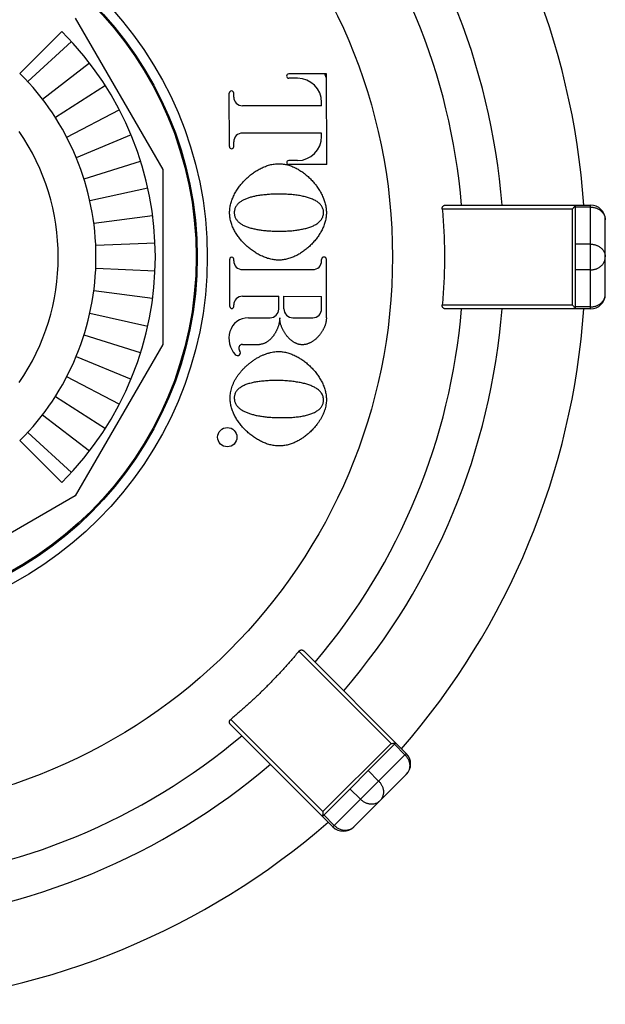
# Model space of a CAD drawing. Extents: x 0 to 684, y 0 to 280.
# Drawn here: x 164 to 174, y 208 to 225 of the extents above; entities that cross this region are included whole.
import ezdxf

# ---------------------------------------------------------------- set-up
doc = ezdxf.new("R2010")
doc.units = 0
doc.header["$LTSCALE"] = 10
doc.header["$MEASUREMENT"] = 0
doc.layers.get('0').update_dxf_attribs({"linetype": 'CONTINUOUS'})
doc.layers.add('26', color=7, linetype='CONTINUOUS')
doc.layers.add('8', color=7, linetype='CONTINUOUS')

msp = doc.modelspace()

# ---------------------------------------------------------------- linework, layer by layer
at = {"color": 7}
for p, q in [((165.201, 224.607), (166.66, 222.08)), ((164.978, 224.383), (164.278, 223.683)), ((165.138, 224.216), (164.408, 223.547)), ((164.651, 223.257), (165.437, 223.86)), ((165.703, 223.48), (164.868, 222.948)), ((165.057, 222.621), (165.935, 223.078)), ((166.131, 222.657), (165.217, 222.278)), ((165.346, 221.923), (166.29, 222.221)), ((166.66, 222.08), (166.66, 219.162)), ((166.41, 221.772), (165.444, 221.558)), ((171.376, 221.487), (173.794, 221.487)), ((173.547, 219.754), (173.547, 221.487)), ((173.794, 219.754), (173.794, 221.487)), ((165.509, 221.186), (166.491, 221.315)), ((171.321, 221.425), (173.496, 221.425)), ((173.496, 219.816), (173.496, 221.425)), ((173.794, 221.454), (173.547, 221.454)), ((173.794, 221.454), (173.82, 221.453)), ((174.042, 220.002), (174.042, 221.239)), ((166.531, 220.853), (165.542, 220.81)), ((173.794, 220.835), (173.547, 220.835)), ((165.542, 220.432), (166.531, 220.389)), ((173.794, 220.406), (173.547, 220.406)), ((166.491, 219.926), (165.509, 220.055)), ((173.496, 219.816), (171.321, 219.816)), ((173.496, 219.816), (173.504, 219.808)), ((165.444, 219.683), (166.41, 219.469)), ((173.794, 219.754), (171.376, 219.754)), ((173.546, 219.759), (173.547, 219.755)), ((173.794, 219.788), (173.547, 219.788)), ((173.794, 219.788), (173.82, 219.789)), ((166.66, 219.162), (165.201, 216.635)), ((166.29, 219.021), (165.346, 219.318)), ((165.217, 218.963), (166.131, 218.584)), ((165.935, 218.164), (165.057, 218.621)), ((164.868, 218.293), (165.703, 217.762)), ((165.437, 217.381), (164.651, 217.984)), ((164.408, 217.695), (165.138, 217.026)), ((164.278, 217.558), (164.978, 216.858)), ((165.201, 216.635), (162.674, 215.176)), ((168.93, 214.043), (170.468, 212.506)), ((169.012, 214.048), (170.722, 212.338)), ((169.497, 211.113), (167.787, 212.823)), ((169.33, 211.368), (167.793, 212.906)), ((169.322, 211.288), (170.547, 212.513)), ((169.33, 211.368), (170.468, 212.506)), ((170.699, 212.315), (170.524, 212.49)), ((169.497, 211.113), (170.722, 212.338)), ((169.847, 211.113), (170.722, 211.988)), ((170.261, 211.877), (170.086, 212.052)), ((169.958, 211.574), (169.783, 211.749)), ((169.325, 211.292), (169.323, 211.289)), ((169.33, 211.368), (169.33, 211.357)), ((169.521, 211.137), (169.346, 211.312))]:
    msp.add_line(p, q, dxfattribs=at)
for radius in [9.277, 6.188, 6.02]:
    msp.add_circle((161.215, 220.621), radius, dxfattribs=at)
for centre, radius, start, end in [((161.215, 220.621), 12.499, 3.9742, 41.0258), ((161.215, 220.621), 11.138, 4.4608, 40.5392), ((161.215, 220.621), 10.465, 4.7482, 40.2518), ((161.215, 220.621), 5.321, 315, 45), ((161.215, 220.621), 4.331, 315, 45.0001), ((161.215, 220.621), 8.701, 20.1179, 20.5664), ((173.794, 221.239), 0.248, 0, 90), ((173.794, 220.002), 0.248, 270, 0), ((161.215, 220.621), 10.465, 319.7482, 355.2518), ((161.215, 220.621), 11.138, 319.4608, 355.5392), ((161.215, 220.621), 12.499, 318.9742, 356.0258), ((161.215, 220.621), 10.465, 274.7482, 310.2518), ((170.547, 212.163), 0.248, 315.001, 44.999), ((161.215, 220.621), 11.138, 274.4608, 310.5392), ((161.215, 220.621), 12.499, 273.9742, 311.0258), ((169.672, 211.288), 0.248, 225.001, 314.999)]:
    msp.add_arc(centre, radius, start, end, dxfattribs=at)
for points, knots in [([(171.321, 221.425), (171.321, 221.427), (171.321, 221.432), (171.322, 221.438), (171.323, 221.444), (171.325, 221.451), (171.327, 221.456), (171.33, 221.462), (171.334, 221.467), (171.338, 221.471), (171.343, 221.475), (171.347, 221.479), (171.353, 221.482), (171.358, 221.484), (171.364, 221.486), (171.37, 221.487), (171.374, 221.487), (171.376, 221.487)], [0, 0, 0, 0, 0.00268117, 0.00533977, 0.00797829, 0.01061662, 0.01324564, 0.01582336, 0.01835134, 0.02086196, 0.02332908, 0.02575561, 0.02818495, 0.03059997, 0.03301291, 0.03546674, 0.03799579, 0.03799579, 0.03799579, 0.03799579]), ([(173.496, 221.425), (173.498, 221.428), (173.504, 221.433), (173.512, 221.441), (173.519, 221.45), (173.526, 221.457), (173.533, 221.465), (173.538, 221.472), (173.542, 221.478), (173.545, 221.482), (173.546, 221.485), (173.547, 221.486)], [0, 0, 0, 0, 0.00477401, 0.00944759, 0.01397406, 0.01831809, 0.02238831, 0.02599792, 0.02900535, 0.03130753, 0.03276369, 0.03276369, 0.03276369, 0.03276369]), ([(171.321, 221.425), (171.327, 221.366), (171.337, 221.247), (171.348, 221.068), (171.356, 220.889), (171.359, 220.71), (171.359, 220.531), (171.356, 220.352), (171.348, 220.173), (171.337, 219.995), (171.327, 219.876), (171.321, 219.816)], [0, 0, 0, 0, 0.0735366, 0.1470149, 0.2204644, 0.29396, 0.3674904, 0.4409759, 0.5144076, 0.5878579, 0.6613565, 0.6613565, 0.6613565, 0.6613565]), ([(173.82, 221.453), (173.829, 221.452), (173.846, 221.45), (173.871, 221.444), (173.895, 221.436), (173.918, 221.425), (173.94, 221.413), (173.96, 221.399), (173.978, 221.383), (173.995, 221.366), (174.009, 221.347), (174.021, 221.327), (174.03, 221.306), (174.037, 221.284), (174.041, 221.262), (174.042, 221.247), (174.042, 221.239)], [0, 0, 0, 0, 0.0105933, 0.0211322, 0.0315941, 0.0419521, 0.0521896, 0.0622867, 0.072241, 0.0820421, 0.0917012, 0.101223, 0.1106306, 0.1199445, 0.1291941, 0.1384108, 0.1384108, 0.1384108, 0.1384108]), ([(173.794, 220.835), (173.802, 220.835), (173.818, 220.834), (173.842, 220.831), (173.865, 220.826), (173.887, 220.82), (173.909, 220.811), (173.93, 220.8), (173.95, 220.788), (173.97, 220.773), (173.988, 220.755), (174.004, 220.736), (174.017, 220.715), (174.028, 220.692), (174.036, 220.669), (174.041, 220.645), (174.041, 220.629), (174.042, 220.621)], [0, 0, 0, 0, 0.0098002, 0.0195645, 0.0292744, 0.0388009, 0.0482328, 0.0578723, 0.0678038, 0.0778903, 0.0880774, 0.0984326, 0.1088685, 0.1191395, 0.1291894, 0.1391372, 0.1490235, 0.1490235, 0.1490235, 0.1490235]), ([(173.794, 220.406), (173.802, 220.407), (173.818, 220.407), (173.842, 220.41), (173.865, 220.415), (173.887, 220.422), (173.909, 220.43), (173.93, 220.441), (173.95, 220.454), (173.97, 220.469), (173.988, 220.486), (174.004, 220.505), (174.017, 220.527), (174.028, 220.549), (174.036, 220.573), (174.041, 220.597), (174.041, 220.613), (174.042, 220.621)], [0, 0, 0, 0, 0.0098002, 0.0195648, 0.0292723, 0.0388004, 0.0482333, 0.0578694, 0.0678044, 0.0778909, 0.088078, 0.0984312, 0.1088671, 0.1191381, 0.129188, 0.1391358, 0.1490221, 0.1490221, 0.1490221, 0.1490221]), ([(173.82, 219.789), (173.829, 219.79), (173.846, 219.792), (173.871, 219.798), (173.895, 219.806), (173.918, 219.816), (173.94, 219.828), (173.96, 219.842), (173.978, 219.858), (173.995, 219.876), (174.009, 219.894), (174.021, 219.914), (174.03, 219.935), (174.037, 219.957), (174.041, 219.979), (174.042, 219.994), (174.042, 220.002)], [0, 0, 0, 0, 0.0105933, 0.0211322, 0.0315941, 0.0419511, 0.0521898, 0.0622869, 0.0722395, 0.0820425, 0.0917016, 0.1012235, 0.1106287, 0.1199451, 0.1291947, 0.1384088, 0.1384088, 0.1384088, 0.1384088]), ([(171.376, 219.754), (171.374, 219.754), (171.37, 219.755), (171.364, 219.756), (171.358, 219.757), (171.353, 219.76), (171.347, 219.763), (171.343, 219.766), (171.338, 219.77), (171.334, 219.775), (171.33, 219.78), (171.327, 219.785), (171.325, 219.791), (171.323, 219.797), (171.322, 219.803), (171.321, 219.81), (171.321, 219.814), (171.321, 219.816)], [0, 0, 0, 0, 0.00253681, 0.00499564, 0.00741249, 0.00983318, 0.01226497, 0.01469298, 0.01715819, 0.01966894, 0.02219392, 0.02476597, 0.02739396, 0.03002911, 0.03266218, 0.03531824, 0.03799434, 0.03799434, 0.03799434, 0.03799434]), ([(173.504, 219.808), (173.509, 219.802), (173.516, 219.795), (173.528, 219.782), (173.534, 219.774), (173.538, 219.769)], [0, 0, 0, 0, 0.00918912, 0.01353546, 0.02121117, 0.02121117, 0.02121117, 0.02121117]), ([(173.538, 219.769), (173.54, 219.768), (173.542, 219.764), (173.545, 219.761), (173.546, 219.759)], [0, 0, 0, 0, 0.002957001, 0.005240416, 0.005240416, 0.005240416, 0.005240416]), ([(168.93, 214.043), (168.932, 214.045), (168.934, 214.048), (168.939, 214.052), (168.945, 214.056), (168.95, 214.059), (168.956, 214.061), (168.962, 214.063), (168.969, 214.064), (168.975, 214.064), (168.981, 214.064), (168.987, 214.063), (168.992, 214.061), (168.998, 214.059), (169.003, 214.056), (169.008, 214.053), (169.011, 214.05), (169.012, 214.048)], [0, 0, 0, 0, 0.00267948, 0.0053392, 0.00797713, 0.01061533, 0.01324461, 0.01582276, 0.01834926, 0.02086044, 0.02332657, 0.02575352, 0.0281836, 0.03060184, 0.0330132, 0.03546736, 0.0379969, 0.0379969, 0.0379969, 0.0379969]), ([(168.93, 214.043), (168.892, 213.997), (168.815, 213.906), (168.696, 213.772), (168.575, 213.64), (168.451, 213.511), (168.325, 213.384), (168.196, 213.26), (168.064, 213.139), (167.93, 213.021), (167.838, 212.944), (167.793, 212.906)], [0, 0, 0, 0, 0.0735374, 0.1470156, 0.2204678, 0.2939619, 0.3674922, 0.4409757, 0.5144082, 0.5878592, 0.6613572, 0.6613572, 0.6613572, 0.6613572]), ([(167.787, 212.823), (167.786, 212.825), (167.783, 212.828), (167.78, 212.833), (167.777, 212.838), (167.775, 212.844), (167.773, 212.849), (167.772, 212.855), (167.772, 212.861), (167.772, 212.867), (167.773, 212.873), (167.775, 212.879), (167.777, 212.885), (167.78, 212.891), (167.783, 212.896), (167.788, 212.901), (167.791, 212.904), (167.793, 212.906)], [0, 0, 0, 0, 0.00253861, 0.00499631, 0.00741439, 0.00983498, 0.01226679, 0.01469582, 0.0171618, 0.01967054, 0.02219491, 0.02476816, 0.02739599, 0.03002851, 0.03266644, 0.03532066, 0.03799655, 0.03799655, 0.03799655, 0.03799655]), ([(170.468, 212.506), (170.471, 212.506), (170.479, 212.506), (170.487, 212.506), (170.491, 212.506)], [0, 0, 0, 0, 0.004772774, 0.009448386, 0.009448386, 0.009448386, 0.009448386]), ([(170.491, 212.506), (170.498, 212.506), (170.508, 212.507), (170.522, 212.508), (170.53, 212.509), (170.537, 212.51), (170.543, 212.512), (170.546, 212.512), (170.547, 212.513)], [0, 0, 0, 0, 0.00887125, 0.01294017, 0.01654812, 0.01955641, 0.02185918, 0.02331522, 0.02331522, 0.02331522, 0.02331522]), ([(170.699, 212.315), (170.705, 212.309), (170.717, 212.296), (170.732, 212.275), (170.746, 212.254), (170.757, 212.231), (170.767, 212.207), (170.773, 212.183), (170.778, 212.159), (170.779, 212.135), (170.779, 212.111), (170.775, 212.088), (170.769, 212.065), (170.761, 212.044), (170.751, 212.023), (170.738, 212.005), (170.728, 211.994), (170.722, 211.988)], [0, 0, 0, 0, 0.0106184, 0.0212088, 0.031749, 0.0422109, 0.0525692, 0.062807, 0.0729039, 0.0828584, 0.0926607, 0.102318, 0.1118406, 0.1212482, 0.1305616, 0.1398097, 0.1490259, 0.1490259, 0.1490259, 0.1490259]), ([(170.261, 211.877), (170.267, 211.872), (170.278, 211.86), (170.292, 211.841), (170.305, 211.821), (170.316, 211.801), (170.325, 211.78), (170.333, 211.757), (170.338, 211.734), (170.341, 211.709), (170.342, 211.684), (170.339, 211.659), (170.334, 211.635), (170.326, 211.611), (170.315, 211.589), (170.301, 211.569), (170.29, 211.557), (170.285, 211.551)], [0, 0, 0, 0, 0.0097989, 0.0195635, 0.0292739, 0.0387988, 0.0482337, 0.0578716, 0.0678038, 0.0778911, 0.0880781, 0.0984313, 0.108868, 0.1191383, 0.129189, 0.1391354, 0.149022, 0.149022, 0.149022, 0.149022]), ([(169.958, 211.574), (169.964, 211.569), (169.976, 211.558), (169.994, 211.543), (170.014, 211.53), (170.035, 211.519), (170.056, 211.51), (170.079, 211.503), (170.102, 211.497), (170.126, 211.494), (170.151, 211.494), (170.176, 211.496), (170.201, 211.502), (170.225, 211.51), (170.247, 211.521), (170.267, 211.534), (170.279, 211.545), (170.285, 211.551)], [0, 0, 0, 0, 0.0097989, 0.0195635, 0.0292739, 0.0387988, 0.0482337, 0.0578716, 0.0678038, 0.0778911, 0.0880781, 0.0984287, 0.1088679, 0.1191383, 0.1291867, 0.1391352, 0.1490217, 0.1490217, 0.1490217, 0.1490217]), ([(169.327, 211.305), (169.327, 211.303), (169.326, 211.298), (169.325, 211.294), (169.325, 211.292)], [0, 0, 0, 0, 0.002959078, 0.005242766, 0.005242766, 0.005242766, 0.005242766]), ([(169.33, 211.357), (169.329, 211.349), (169.329, 211.338), (169.328, 211.321), (169.327, 211.311), (169.327, 211.305)], [0, 0, 0, 0, 0.00918948, 0.01353733, 0.02121022, 0.02121022, 0.02121022, 0.02121022]), ([(169.521, 211.137), (169.527, 211.131), (169.54, 211.119), (169.56, 211.103), (169.582, 211.09), (169.605, 211.078), (169.628, 211.069), (169.652, 211.062), (169.677, 211.058), (169.701, 211.056), (169.725, 211.057), (169.748, 211.06), (169.771, 211.066), (169.792, 211.075), (169.812, 211.085), (169.831, 211.098), (169.842, 211.108), (169.847, 211.113)], [0, 0, 0, 0, 0.0106184, 0.0212088, 0.031749, 0.0422109, 0.0525692, 0.062807, 0.0729039, 0.0828584, 0.0926607, 0.102318, 0.1118406, 0.1212482, 0.1305616, 0.1398097, 0.1490259, 0.1490259, 0.1490259, 0.1490259])]:
    msp.add_open_spline(points, degree=3, knots=knots, dxfattribs=at)
at = {"layer": '26', "color": 7}
for p, q in [((169.39, 223.677), (168.763, 223.677)), ((168.907, 223.603), (168.763, 223.603)), ((169.394, 222.165), (169.39, 223.677)), ((167.772, 222.463), (167.769, 223.354)), ((167.844, 223.289), (167.844, 223.354)), ((169.309, 223.145), (167.989, 223.145)), ((169.309, 223.145), (169.309, 223.201)), ((169.309, 222.688), (167.989, 222.688)), ((169.309, 222.632), (169.309, 222.688)), ((167.844, 222.463), (167.844, 222.543)), ((168.907, 222.229), (168.76, 222.229)), ((169.394, 222.165), (168.76, 222.165)), ((168.779, 222.146), (168.815, 222.134)), ((167.779, 219.793), (167.777, 220.585)), ((167.844, 220.556), (167.844, 220.585)), ((169.309, 220.556), (169.309, 220.58)), ((169.39, 219.607), (169.39, 220.58)), ((167.989, 220.412), (169.164, 220.412)), ((167.844, 219.793), (167.844, 219.821)), ((167.989, 219.966), (168.595, 219.966)), ((168.595, 219.752), (168.595, 219.966)), ((168.682, 219.965), (169.309, 219.961)), ((168.682, 219.756), (168.682, 219.965)), ((169.309, 219.756), (169.309, 219.961)), ((168.089, 219.607), (168.45, 219.607)), ((168.83, 219.607), (169.161, 219.607)), ((167.989, 219.162), (168.273, 219.162)), ((169.39, 218.228), (169.386, 218.18))]:
    msp.add_line(p, q, dxfattribs=at)
msp.add_circle((167.736, 217.614), 0.161, dxfattribs=at)
for centre, radius, start, end in [((168.763, 223.64), 0.0371, 90, 270), ((168.907, 223.201), 0.402, 0, 90), ((167.807, 223.354), 0.0371, 0, 180.1528), ((167.989, 223.289), 0.145, 180, 270), ((167.989, 222.543), 0.145, 90, 180), ((168.907, 222.632), 0.402, 270, 0), ((167.808, 222.463), 0.0359, 180.1581, 0), ((168.76, 222.197), 0.0322, 90, 270), ((167.81, 220.585), 0.0333, 0, 180.1598), ((167.989, 220.556), 0.145, 180, 270), ((169.164, 220.556), 0.145, 270, 0), ((169.349, 220.58), 0.0402, 0, 180), ((167.989, 219.821), 0.145, 90, 180), ((167.812, 219.793), 0.0322, 180.1543, 0), ((168.45, 219.752), 0.145, 270, 0), ((168.83, 219.756), 0.149, 180, 270), ((169.161, 219.756), 0.149, 270, 0), ((168.089, 219.285), 0.322, 90, 163.6561), ((168.166, 219.263), 0.402, 163.6561, 222.2733), ((167.989, 219.1), 0.0619, 90, 221.8058), ((167.905, 219.026), 0.0495, 222.2742, 41.8131)]:
    msp.add_arc(centre, radius, start, end, dxfattribs=at)
for points, knots in [([(167.775, 221.361), (167.775, 221.374), (167.776, 221.399), (167.78, 221.437), (167.786, 221.475), (167.795, 221.513), (167.806, 221.549), (167.819, 221.586), (167.833, 221.621), (167.85, 221.655), (167.867, 221.689), (167.887, 221.722), (167.907, 221.754), (167.929, 221.786), (167.952, 221.816), (167.976, 221.845), (168.001, 221.874), (168.027, 221.902), (168.054, 221.928), (168.082, 221.954), (168.111, 221.979), (168.141, 222.003), (168.171, 222.025), (168.203, 222.047), (168.235, 222.067), (168.268, 222.086), (168.302, 222.103), (168.336, 222.119), (168.372, 222.134), (168.408, 222.146), (168.444, 222.157), (168.481, 222.166), (168.519, 222.172), (168.557, 222.176), (168.582, 222.177), (168.595, 222.177)], [0, 0, 0, 0, 0.0158481, 0.0315562, 0.0472053, 0.0629418, 0.0787747, 0.094535, 0.1102235, 0.1259392, 0.1416059, 0.1572429, 0.1729022, 0.1885228, 0.2041169, 0.2197254, 0.2353129, 0.250899, 0.2665088, 0.2821044, 0.2977088, 0.3133433, 0.3289596, 0.3445856, 0.3602406, 0.3758676, 0.391504, 0.4071668, 0.4227972, 0.4384554, 0.4541564, 0.4697949, 0.4853812, 0.5010178, 0.5167672, 0.5167672, 0.5167672, 0.5167672]), ([(168.595, 222.177), (168.608, 222.177), (168.633, 222.176), (168.67, 222.173), (168.707, 222.166), (168.743, 222.158), (168.767, 222.15), (168.779, 222.146)], [0, 0, 0, 0, 0.01542751, 0.030762, 0.0460644, 0.06145052, 0.07692774, 0.07692774, 0.07692774, 0.07692774]), ([(168.815, 222.134), (168.826, 222.129), (168.849, 222.119), (168.883, 222.103), (168.916, 222.085), (168.948, 222.066), (168.98, 222.045), (169.01, 222.023), (169.04, 222), (169.069, 221.976), (169.097, 221.95), (169.124, 221.924), (169.15, 221.897), (169.175, 221.869), (169.199, 221.84), (169.222, 221.81), (169.243, 221.78), (169.264, 221.749), (169.284, 221.717), (169.302, 221.684), (169.319, 221.65), (169.334, 221.616), (169.348, 221.581), (169.36, 221.546), (169.37, 221.51), (169.379, 221.473), (169.382, 221.448), (169.384, 221.436)], [0, 0, 0, 0, 0.0154004, 0.0308431, 0.0462669, 0.0616891, 0.0771474, 0.092585, 0.1080116, 0.1234594, 0.1388852, 0.1543006, 0.1697251, 0.1851281, 0.2005208, 0.2159218, 0.2313056, 0.2466893, 0.2620887, 0.2774689, 0.2928527, 0.3082554, 0.3236427, 0.3390601, 0.3545159, 0.3699283, 0.3853107, 0.3853107, 0.3853107, 0.3853107]), ([(168.595, 221.67), (168.58, 221.67), (168.55, 221.67), (168.506, 221.669), (168.464, 221.667), (168.423, 221.664), (168.383, 221.661), (168.345, 221.657), (168.308, 221.653), (168.272, 221.648), (168.237, 221.642), (168.204, 221.636), (168.172, 221.629), (168.141, 221.621), (168.111, 221.612), (168.082, 221.603), (168.054, 221.593), (168.028, 221.582), (168.002, 221.57), (167.978, 221.556), (167.956, 221.542), (167.934, 221.526), (167.914, 221.508), (167.897, 221.487), (167.881, 221.465), (167.868, 221.441), (167.86, 221.416), (167.854, 221.389), (167.853, 221.37), (167.853, 221.361)], [0, 0, 0, 0, 0.0186393, 0.0366895, 0.0541529, 0.0710091, 0.0872913, 0.103089, 0.1184459, 0.1333302, 0.1477436, 0.161666, 0.1751318, 0.1882276, 0.2009951, 0.2134231, 0.2255303, 0.2373612, 0.2489211, 0.2602132, 0.2712966, 0.2822095, 0.2930425, 0.304128, 0.3153761, 0.3264283, 0.337367, 0.3485631, 0.3602207, 0.3602207, 0.3602207, 0.3602207]), ([(169.341, 221.361), (169.341, 221.37), (169.341, 221.387), (169.336, 221.414), (169.327, 221.439), (169.315, 221.463), (169.299, 221.486), (169.28, 221.508), (169.258, 221.527), (169.233, 221.546), (169.205, 221.563), (169.175, 221.578), (169.143, 221.591), (169.11, 221.604), (169.075, 221.615), (169.039, 221.625), (169.002, 221.633), (168.963, 221.641), (168.922, 221.648), (168.88, 221.654), (168.837, 221.659), (168.792, 221.663), (168.745, 221.666), (168.697, 221.668), (168.647, 221.67), (168.613, 221.67), (168.595, 221.67)], [0, 0, 0, 0, 0.0110451, 0.0218768, 0.0326868, 0.0437372, 0.0551488, 0.0668661, 0.0790448, 0.0918199, 0.105034, 0.1187557, 0.1330553, 0.147705, 0.1626172, 0.17794, 0.1937431, 0.2100406, 0.2268484, 0.244208, 0.2621058, 0.2805749, 0.2997495, 0.3196765, 0.3403255, 0.3616986, 0.3616986, 0.3616986, 0.3616986]), ([(168.595, 220.569), (168.583, 220.569), (168.557, 220.57), (168.52, 220.574), (168.483, 220.58), (168.446, 220.588), (168.409, 220.598), (168.374, 220.611), (168.338, 220.624), (168.304, 220.64), (168.27, 220.657), (168.237, 220.675), (168.204, 220.695), (168.172, 220.716), (168.141, 220.738), (168.111, 220.761), (168.082, 220.785), (168.053, 220.81), (168.026, 220.836), (168, 220.863), (167.974, 220.891), (167.95, 220.92), (167.927, 220.949), (167.905, 220.98), (167.885, 221.011), (167.866, 221.043), (167.848, 221.075), (167.832, 221.109), (167.817, 221.143), (167.805, 221.178), (167.794, 221.213), (167.785, 221.25), (167.78, 221.286), (167.776, 221.323), (167.775, 221.348), (167.775, 221.361)], [0, 0, 0, 0, 0.0155733, 0.0310491, 0.0464832, 0.0619755, 0.0775328, 0.0930576, 0.1085602, 0.124105, 0.139649, 0.1552253, 0.1708536, 0.1864692, 0.2020964, 0.2177585, 0.2333624, 0.2489252, 0.264476, 0.2799521, 0.2953718, 0.3107607, 0.326088, 0.3413877, 0.3566804, 0.3719206, 0.3871601, 0.4024223, 0.417631, 0.4328777, 0.4481815, 0.4634049, 0.4785708, 0.4938222, 0.5092363, 0.5092363, 0.5092363, 0.5092363]), ([(167.853, 221.361), (167.853, 221.353), (167.853, 221.337), (167.857, 221.313), (167.864, 221.291), (167.874, 221.269), (167.886, 221.248), (167.901, 221.228), (167.919, 221.209), (167.939, 221.192), (167.961, 221.176), (167.985, 221.161), (168.011, 221.148), (168.038, 221.135), (168.067, 221.123), (168.097, 221.113), (168.128, 221.104), (168.161, 221.095), (168.194, 221.088), (168.228, 221.081), (168.264, 221.075), (168.301, 221.069), (168.339, 221.065), (168.378, 221.061), (168.419, 221.057), (168.461, 221.055), (168.504, 221.053), (168.549, 221.052), (168.58, 221.051), (168.595, 221.051)], [0, 0, 0, 0, 0.0098739, 0.019529, 0.0291272, 0.0389029, 0.0489356, 0.0591165, 0.0695398, 0.080368, 0.0915482, 0.1031802, 0.1153033, 0.1277162, 0.1403828, 0.1534099, 0.1667584, 0.1804112, 0.1944248, 0.2088548, 0.223729, 0.2390411, 0.2548087, 0.2710043, 0.2876714, 0.3049159, 0.3227739, 0.3412182, 0.360259, 0.360259, 0.360259, 0.360259]), ([(168.595, 221.051), (168.612, 221.051), (168.646, 221.052), (168.695, 221.053), (168.742, 221.055), (168.788, 221.058), (168.832, 221.062), (168.874, 221.067), (168.915, 221.073), (168.954, 221.079), (168.991, 221.086), (169.028, 221.094), (169.062, 221.103), (169.096, 221.113), (169.128, 221.124), (169.159, 221.136), (169.188, 221.15), (169.215, 221.165), (169.241, 221.181), (169.265, 221.2), (169.287, 221.222), (169.306, 221.245), (169.322, 221.271), (169.333, 221.3), (169.34, 221.329), (169.341, 221.35), (169.341, 221.361)], [0, 0, 0, 0, 0.0209058, 0.0410945, 0.0605673, 0.0793015, 0.097339, 0.1147797, 0.1316576, 0.147957, 0.1637076, 0.178893, 0.1935569, 0.2078141, 0.2217555, 0.2353433, 0.2485329, 0.2613564, 0.2738858, 0.286248, 0.2988366, 0.3115317, 0.323933, 0.3361525, 0.3486259, 0.3616016, 0.3616016, 0.3616016, 0.3616016]), ([(169.384, 221.436), (169.386, 221.423), (169.389, 221.398), (169.389, 221.373), (169.39, 221.361)], [0, 0, 0, 0, 0.01542546, 0.03093882, 0.03093882, 0.03093882, 0.03093882]), ([(169.39, 221.361), (169.389, 221.348), (169.389, 221.323), (169.386, 221.299), (169.384, 221.286)], [0, 0, 0, 0, 0.01532348, 0.03056364, 0.03056364, 0.03056364, 0.03056364]), ([(169.384, 221.286), (169.382, 221.274), (169.379, 221.25), (169.37, 221.214), (169.359, 221.178), (169.347, 221.143), (169.332, 221.109), (169.317, 221.075), (169.299, 221.042), (169.281, 221.01), (169.261, 220.979), (169.24, 220.949), (169.218, 220.92), (169.194, 220.891), (169.17, 220.863), (169.145, 220.836), (169.119, 220.81), (169.092, 220.785), (169.064, 220.761), (169.035, 220.738), (169.006, 220.716), (168.975, 220.695), (168.944, 220.676), (168.912, 220.657), (168.879, 220.64), (168.846, 220.625), (168.811, 220.611), (168.777, 220.599), (168.741, 220.588), (168.705, 220.58), (168.669, 220.574), (168.632, 220.57), (168.608, 220.569), (168.595, 220.569)], [0, 0, 0, 0, 0.015203, 0.0304563, 0.0457674, 0.061027, 0.0762374, 0.0914577, 0.1066438, 0.1218109, 0.136988, 0.1521367, 0.167267, 0.1824043, 0.1975187, 0.2126297, 0.2277508, 0.2428561, 0.257968, 0.2730986, 0.2882149, 0.3033468, 0.3185024, 0.3336402, 0.3487974, 0.3639879, 0.3791339, 0.3942965, 0.4094899, 0.4246118, 0.439678, 0.4547883, 0.4699918, 0.4699918, 0.4699918, 0.4699918]), ([(168.611, 219.607), (168.611, 219.601), (168.61, 219.588), (168.609, 219.57), (168.607, 219.551), (168.604, 219.533), (168.6, 219.515), (168.596, 219.497), (168.591, 219.479), (168.585, 219.461), (168.579, 219.444), (168.572, 219.426), (168.564, 219.409), (168.557, 219.392), (168.548, 219.376), (168.539, 219.359), (168.53, 219.343), (168.52, 219.328), (168.51, 219.312), (168.499, 219.298), (168.487, 219.283), (168.475, 219.269), (168.463, 219.256), (168.45, 219.243), (168.437, 219.231), (168.423, 219.219), (168.408, 219.209), (168.393, 219.199), (168.377, 219.19), (168.361, 219.182), (168.344, 219.175), (168.327, 219.169), (168.309, 219.165), (168.291, 219.163), (168.279, 219.162), (168.273, 219.162)], [0, 0, 0, 0, 0.0076722, 0.0153132, 0.0229364, 0.030553, 0.0381751, 0.0457951, 0.0534227, 0.0610628, 0.0687093, 0.0763755, 0.0840575, 0.091722, 0.099377, 0.1070256, 0.114642, 0.1222318, 0.1298031, 0.1373386, 0.1448454, 0.152333, 0.1598006, 0.1672615, 0.1747271, 0.1821654, 0.1896155, 0.1970816, 0.2045044, 0.2119372, 0.2193907, 0.2267961, 0.2341654, 0.2415831, 0.249087, 0.249087, 0.249087, 0.249087]), ([(168.988, 219.157), (168.981, 219.157), (168.969, 219.157), (168.95, 219.16), (168.931, 219.163), (168.913, 219.168), (168.896, 219.175), (168.878, 219.182), (168.862, 219.191), (168.845, 219.2), (168.829, 219.21), (168.814, 219.221), (168.799, 219.233), (168.785, 219.246), (168.771, 219.259), (168.757, 219.273), (168.744, 219.288), (168.731, 219.303), (168.718, 219.319), (168.706, 219.336), (168.694, 219.354), (168.683, 219.372), (168.672, 219.391), (168.662, 219.411), (168.652, 219.432), (168.643, 219.454), (168.634, 219.477), (168.626, 219.501), (168.62, 219.526), (168.616, 219.552), (168.612, 219.579), (168.611, 219.598), (168.611, 219.607)], [0, 0, 0, 0, 0.0078173, 0.0155448, 0.0232201, 0.0309117, 0.0386389, 0.0463529, 0.0540703, 0.0618326, 0.069591, 0.0773348, 0.0851161, 0.0929653, 0.1009077, 0.108949, 0.1171003, 0.1253784, 0.1337879, 0.1423254, 0.1509924, 0.1598077, 0.1688255, 0.1780659, 0.187533, 0.1972712, 0.2073588, 0.2177591, 0.2283759, 0.2392265, 0.2503878, 0.2618954, 0.2618954, 0.2618954, 0.2618954]), ([(169.39, 219.607), (169.39, 219.6), (169.389, 219.587), (169.387, 219.567), (169.384, 219.547), (169.38, 219.528), (169.375, 219.508), (169.37, 219.489), (169.363, 219.471), (169.355, 219.452), (169.347, 219.434), (169.338, 219.416), (169.329, 219.399), (169.319, 219.381), (169.308, 219.365), (169.297, 219.348), (169.285, 219.332), (169.273, 219.317), (169.26, 219.302), (169.247, 219.287), (169.233, 219.273), (169.218, 219.259), (169.203, 219.246), (169.188, 219.234), (169.172, 219.222), (169.155, 219.211), (169.139, 219.2), (169.121, 219.191), (169.103, 219.182), (169.085, 219.175), (169.066, 219.169), (169.047, 219.163), (169.027, 219.16), (169.008, 219.157), (168.994, 219.157), (168.988, 219.157)], [0, 0, 0, 0, 0.0082743, 0.0164954, 0.0246833, 0.0328692, 0.041061, 0.0492394, 0.0574151, 0.0655999, 0.0737758, 0.0819489, 0.0901307, 0.0983008, 0.106462, 0.1146282, 0.1227834, 0.1309285, 0.1390785, 0.1472153, 0.1553499, 0.1634892, 0.1716188, 0.1797587, 0.1879133, 0.196052, 0.2042019, 0.2123672, 0.2205092, 0.2286653, 0.2368423, 0.2449761, 0.2530754, 0.2612051, 0.2694066, 0.2694066, 0.2694066, 0.2694066]), ([(167.784, 218.275), (167.784, 218.288), (167.784, 218.316), (167.79, 218.357), (167.798, 218.4), (167.811, 218.443), (167.827, 218.488), (167.847, 218.532), (167.87, 218.576), (167.897, 218.62), (167.927, 218.664), (167.961, 218.706), (167.997, 218.747), (168.036, 218.787), (168.078, 218.825), (168.121, 218.86), (168.167, 218.894), (168.213, 218.924), (168.261, 218.951), (168.31, 218.976), (168.359, 218.996), (168.409, 219.014), (168.458, 219.027), (168.505, 219.037), (168.55, 219.043), (168.58, 219.043), (168.595, 219.043)], [0, 0, 0, 0, 0.0166487, 0.0337615, 0.0514842, 0.0701512, 0.0896907, 0.1096597, 0.1301308, 0.1512717, 0.1728173, 0.1949587, 0.2177093, 0.2405525, 0.2635817, 0.286881, 0.3099237, 0.3327269, 0.3554368, 0.3777021, 0.39973, 0.421493, 0.4422715, 0.4618866, 0.4807156, 0.4988965, 0.4988965, 0.4988965, 0.4988965]), ([(168.595, 219.043), (168.608, 219.043), (168.633, 219.042), (168.67, 219.037), (168.707, 219.031), (168.744, 219.022), (168.779, 219.01), (168.815, 218.997), (168.849, 218.983), (168.883, 218.966), (168.916, 218.949), (168.949, 218.93), (168.98, 218.909), (169.011, 218.888), (169.041, 218.865), (169.07, 218.841), (169.098, 218.816), (169.125, 218.791), (169.151, 218.764), (169.176, 218.736), (169.201, 218.708), (169.224, 218.678), (169.246, 218.648), (169.267, 218.617), (169.287, 218.585), (169.305, 218.552), (169.322, 218.519), (169.337, 218.485), (169.351, 218.45), (169.363, 218.414), (169.373, 218.378), (169.381, 218.341), (169.386, 218.303), (169.39, 218.266), (169.39, 218.241), (169.39, 218.228)], [0, 0, 0, 0, 0.0155053, 0.0309059, 0.0462539, 0.0616514, 0.077113, 0.0925351, 0.1079275, 0.1233524, 0.1387525, 0.1541424, 0.1695602, 0.1849548, 0.2003353, 0.2157323, 0.2311072, 0.2464708, 0.2618456, 0.2771994, 0.2925513, 0.3079202, 0.3232768, 0.3386457, 0.354042, 0.3694206, 0.3848182, 0.4002484, 0.4156656, 0.4311388, 0.4466706, 0.4621412, 0.4775596, 0.4930283, 0.5085955, 0.5085955, 0.5085955, 0.5085955]), ([(168.595, 218.561), (168.578, 218.561), (168.543, 218.56), (168.492, 218.559), (168.443, 218.558), (168.397, 218.555), (168.352, 218.552), (168.308, 218.548), (168.266, 218.543), (168.226, 218.537), (168.187, 218.53), (168.15, 218.522), (168.115, 218.513), (168.08, 218.503), (168.048, 218.492), (168.017, 218.479), (167.988, 218.465), (167.961, 218.449), (167.936, 218.432), (167.914, 218.413), (167.896, 218.392), (167.88, 218.371), (167.868, 218.347), (167.859, 218.323), (167.854, 218.298), (167.853, 218.281), (167.853, 218.273)], [0, 0, 0, 0, 0.0216538, 0.0425167, 0.0625965, 0.0818555, 0.1003437, 0.1182064, 0.1354949, 0.1521807, 0.168307, 0.1839025, 0.1989764, 0.213554, 0.227737, 0.2414982, 0.2547013, 0.2674858, 0.2798755, 0.2916547, 0.3029693, 0.3140044, 0.3246526, 0.3350296, 0.3454374, 0.3560896, 0.3560896, 0.3560896, 0.3560896]), ([(169.341, 218.229), (169.341, 218.24), (169.341, 218.261), (169.334, 218.292), (169.324, 218.321), (169.309, 218.348), (169.289, 218.372), (169.268, 218.395), (169.244, 218.415), (169.217, 218.432), (169.19, 218.448), (169.16, 218.462), (169.129, 218.475), (169.096, 218.487), (169.063, 218.498), (169.028, 218.508), (168.991, 218.517), (168.953, 218.525), (168.913, 218.532), (168.873, 218.538), (168.83, 218.544), (168.786, 218.549), (168.741, 218.553), (168.694, 218.556), (168.645, 218.559), (168.612, 218.56), (168.595, 218.561)], [0, 0, 0, 0, 0.0131657, 0.0258193, 0.0382259, 0.0508537, 0.0638164, 0.0766691, 0.0893036, 0.1021221, 0.1152357, 0.1287159, 0.1425996, 0.156824, 0.1713501, 0.1862692, 0.2016853, 0.2176438, 0.2341281, 0.2511457, 0.2686733, 0.2867524, 0.305465, 0.32485, 0.3448882, 0.3655777, 0.3655777, 0.3655777, 0.3655777]), ([(168.595, 217.469), (168.583, 217.469), (168.557, 217.47), (168.52, 217.474), (168.482, 217.48), (168.446, 217.489), (168.409, 217.499), (168.374, 217.512), (168.339, 217.526), (168.305, 217.542), (168.271, 217.559), (168.238, 217.577), (168.206, 217.597), (168.175, 217.618), (168.144, 217.641), (168.114, 217.664), (168.086, 217.688), (168.058, 217.714), (168.031, 217.74), (168.005, 217.767), (167.98, 217.796), (167.956, 217.825), (167.933, 217.855), (167.912, 217.885), (167.891, 217.917), (167.872, 217.95), (167.855, 217.983), (167.839, 218.017), (167.824, 218.052), (167.812, 218.088), (167.801, 218.124), (167.793, 218.161), (167.787, 218.199), (167.784, 218.236), (167.784, 218.262), (167.784, 218.275)], [0, 0, 0, 0, 0.0156176, 0.0311157, 0.0465576, 0.0620394, 0.0775733, 0.0930672, 0.1085341, 0.124034, 0.1395162, 0.1550039, 0.1705245, 0.1860224, 0.2015177, 0.2170323, 0.2325141, 0.2479768, 0.2634472, 0.2788856, 0.2943117, 0.3097525, 0.3251701, 0.3406085, 0.3560734, 0.371518, 0.3869895, 0.4025021, 0.4179911, 0.4335566, 0.4491937, 0.4647397, 0.4802081, 0.4957401, 0.5114179, 0.5114179, 0.5114179, 0.5114179]), ([(167.853, 218.273), (167.853, 218.263), (167.853, 218.244), (167.858, 218.217), (167.866, 218.191), (167.878, 218.166), (167.894, 218.143), (167.911, 218.122), (167.931, 218.103), (167.952, 218.086), (167.975, 218.07), (167.999, 218.055), (168.025, 218.042), (168.052, 218.03), (168.08, 218.019), (168.109, 218.009), (168.14, 217.999), (168.171, 217.99), (168.204, 217.982), (168.237, 217.975), (168.272, 217.968), (168.308, 217.963), (168.346, 217.957), (168.384, 217.953), (168.424, 217.949), (168.465, 217.946), (168.507, 217.943), (168.568, 217.941), (168.615, 217.941), (168.648, 217.941)], [0, 0, 0, 0, 0.0117365, 0.0230496, 0.0341421, 0.0453802, 0.0568434, 0.0681601, 0.0792458, 0.0904322, 0.1017943, 0.1133793, 0.1252435, 0.1373709, 0.1497673, 0.1624801, 0.1755183, 0.1888767, 0.2025911, 0.216732, 0.2313345, 0.2463851, 0.2618603, 0.2777405, 0.2940635, 0.3109032, 0.3282894, 0.3462066, 0.3862762, 0.3862762, 0.3862762, 0.3862762]), ([(169.386, 218.18), (169.383, 218.165), (169.379, 218.132), (169.367, 218.084), (169.35, 218.036), (169.33, 217.989), (169.308, 217.943), (169.283, 217.901), (169.257, 217.862), (169.231, 217.825), (169.204, 217.791), (169.177, 217.761), (169.151, 217.732), (169.124, 217.706), (169.097, 217.681), (169.07, 217.658), (169.042, 217.636), (169.015, 217.616), (168.987, 217.596), (168.958, 217.578), (168.928, 217.561), (168.898, 217.544), (168.866, 217.529), (168.834, 217.515), (168.801, 217.503), (168.767, 217.493), (168.733, 217.483), (168.699, 217.476), (168.664, 217.472), (168.63, 217.469), (168.607, 217.469), (168.595, 217.469)], [0, 0, 0, 0, 0.019811, 0.0399543, 0.0609331, 0.0824459, 0.1033122, 0.123284, 0.1427255, 0.1612852, 0.1787792, 0.1954567, 0.2115369, 0.2270262, 0.2419574, 0.2565745, 0.2708828, 0.2849059, 0.2989083, 0.3129834, 0.3270696, 0.3412227, 0.3555226, 0.3699273, 0.3843304, 0.3987996, 0.4133283, 0.4277295, 0.4419742, 0.4561872, 0.4704187, 0.4704187, 0.4704187, 0.4704187]), ([(168.648, 217.941), (168.665, 217.941), (168.698, 217.941), (168.747, 217.942), (168.794, 217.944), (168.839, 217.947), (168.882, 217.951), (168.924, 217.956), (168.965, 217.962), (169.004, 217.969), (169.041, 217.977), (169.077, 217.986), (169.111, 217.996), (169.144, 218.008), (169.175, 218.02), (169.205, 218.035), (169.232, 218.051), (169.257, 218.069), (169.279, 218.088), (169.298, 218.109), (169.313, 218.131), (169.326, 218.154), (169.335, 218.179), (169.34, 218.204), (169.341, 218.221), (169.341, 218.229)], [0, 0, 0, 0, 0.0208385, 0.0409159, 0.0601895, 0.0787141, 0.0966219, 0.113962, 0.1307048, 0.1468948, 0.1625512, 0.1776873, 0.1923537, 0.2066562, 0.2205517, 0.2339148, 0.2468711, 0.2594316, 0.2713991, 0.2828949, 0.2940814, 0.3048684, 0.3153486, 0.325783, 0.3363539, 0.3363539, 0.3363539, 0.3363539])]:
    msp.add_open_spline(points, degree=3, knots=knots, dxfattribs=at)
at = {"layer": '8', "color": 7}
msp.add_circle((161.215, 220.621), 6.002, dxfattribs=at)
msp.add_arc((161.215, 220.621), 3.7, 325.4908, 34.5093, dxfattribs=at)

doc.saveas('drawing.dxf')
